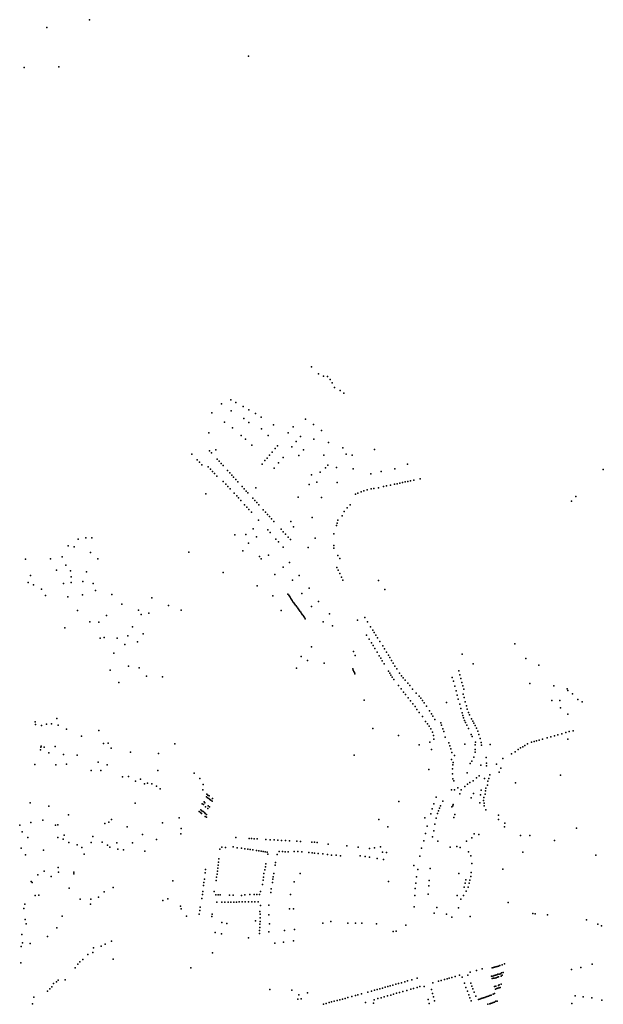
# Model space of a CAD drawing. Units: inches. Extents: x -610512 to -589002, y -1169599 to -1150348.
# Drawn here: x -595724 to -594383, y -1157567 to -1155303 of the extents above; entities that cross this region are included whole.
import ezdxf

# ---------------------------------------------------------------- set-up
doc = ezdxf.new("R2010")
doc.units = ezdxf.units.IN
doc.header["$MEASUREMENT"] = 0

msp = doc.modelspace()

# ---------------------------------------------------------------- linework, layer by layer
for p in [(-595563.74, -1155303.37), (-595662.0704, -1155321.3766), (-595198.31, -1155387.35), (-595714.1214, -1155413.0766), (-595634.3704, -1155411.9566), (-595053.32, -1156101.21), (-595037.25, -1156117.5), (-595025.92, -1156122.53), (-595016.98, -1156123.32), (-595010.63, -1156130.25), (-595005.79, -1156138.27), (-595001.13, -1156148.88), (-594987.81, -1156155.57), (-594979.63, -1156162.16), (-595260.2808, -1156186.2155), (-595239.1873, -1156176.9982), (-595227.4232, -1156183.1825), (-595210.4356, -1156192.387), (-595282.7303, -1156207.2677), (-595238.4597, -1156202.4398), (-595197.3563, -1156200.2597), (-595182.5698, -1156208.9251), (-595253.6617, -1156228.2804), (-595209.3576, -1156220.0954), (-595197.44, -1156229.8), (-595169.4651, -1156217.2757), (-595141.0375, -1156234.5887), (-595067.39, -1156221.94), (-595048.9, -1156233.82), (-595289.95, -1156252.82), (-595235.08, -1156241.46), (-595215.3465, -1156259.6172), (-595168.388, -1156244.09), (-595153.0686, -1156259.0125), (-595107.068, -1156253.3236), (-595095.448, -1156239.6436), (-595078.9529, -1156261.7655), (-595030.68, -1156247.81), (-595205.276, -1156268.0325), (-595190.9673, -1156281.5155), (-595131.9827, -1156282.8346), (-595088.5506, -1156273.1346), (-595047.9249, -1156267.8711), (-595014.8188, -1156275.0627), (-595328.948, -1156301.8713), (-595287.7596, -1156294.6955), (-595283.7055, -1156299.1305), (-595273.81, -1156292.5), (-595150.0166, -1156304.2904), (-595144.2666, -1156297.3704), (-595137.5327, -1156289.4109), (-595098.7669, -1156285.2163), (-595082.4385, -1156305.5403), (-595072.07, -1156292.35), (-595025.5824, -1156304.5196), (-594981.7872, -1156287.4641), (-594974.3085, -1156302.3747), (-594960.0673, -1156304.3779), (-594908.9559, -1156291.7202), (-595316.2393, -1156315.1017), (-595311.2978, -1156320.4199), (-595305.9389, -1156326.5089), (-595270.1722, -1156313.6137), (-595265.8783, -1156318.3575), (-595261.3382, -1156323.3875), (-595256.674, -1156328.5421), (-595167.2399, -1156325.0199), (-595160.61, -1156316.89), (-595155.6247, -1156311.0487), (-595129.3379, -1156322.3061), (-595119.0199, -1156310.0151), (-595015.9794, -1156327.4446), (-594833.2789, -1156324.86), (-595290.9741, -1156331.2843), (-595286.1211, -1156336.6373), (-595281.3899, -1156341.8488), (-595276.7331, -1156347.0044), (-595246.5802, -1156339.9641), (-595241.696, -1156345.0509), (-595236.5794, -1156350.5654), (-595139.5089, -1156334.3601), (-595053.55, -1156349.52), (-595033.5528, -1156343.4659), (-595021.2923, -1156333.8793), (-594996.0358, -1156332.7161), (-594958.2182, -1156335.8416), (-594917.1239, -1156347.451), (-594893.7278, -1156342.0759), (-594861.7237, -1156335.5663), (-594382.87, -1156337.39), (-595271.16, -1156353.148), (-595256.712, -1156364.9289), (-595250.7568, -1156371.3731), (-595232.7602, -1156354.7866), (-595227.7415, -1156360.3641), (-595222.682, -1156365.9564), (-595059.0044, -1156371.8304), (-595041.2853, -1156366.7264), (-594994.9174, -1156367.1422), (-594880.8803, -1156375.2169), (-594871.8901, -1156373.3448), (-594863.0804, -1156371.4569), (-594856.8208, -1156370.0964), (-594850.9383, -1156368.8175), (-594844.3277, -1156367.3741), (-594838.3879, -1156366.0873), (-594832.088, -1156364.717), (-594826.4083, -1156363.4881), (-594818.4715, -1156361.7658), (-594803.8951, -1156358.7461), (-595296.42, -1156393.31), (-595245.8368, -1156376.6832), (-595240.8876, -1156382.0362), (-595231.2741, -1156392.1734), (-595213.2346, -1156376.5313), (-595208.1843, -1156381.9313), (-595203.6577, -1156386.9066), (-595199.6414, -1156391.3649), (-595181.646, -1156379.6393), (-594952.8103, -1156394.119), (-594947.408, -1156391.731), (-594939.7206, -1156388.8977), (-594933.0939, -1156386.6823), (-594925.5477, -1156384.4093), (-594916.7048, -1156382.2298), (-594910.4639, -1156381.192), (-594899.88, -1156379.46), (-594888.0407, -1156376.7464), (-595225.5016, -1156398.3885), (-595221.3155, -1156402.913), (-595215.8075, -1156408.8438), (-595207.3546, -1156418.7301), (-595188.5592, -1156403.5065), (-595183.5791, -1156409.0063), (-595179.399, -1156413.626), (-595174.789, -1156418.7169), (-595084.5567, -1156400.9954), (-595030.9391, -1156401.9055), (-594965.0494, -1156418.4022), (-594455.74, -1156410.37), (-594446.29, -1156399.66), (-595202.1614, -1156424.3463), (-595197.6743, -1156429.3139), (-595191.7712, -1156435.8377), (-595164.582, -1156429.9819), (-595159.7019, -1156435.3034), (-595154.688, -1156440.7793), (-594978.3858, -1156434.234), (-594971.8409, -1156425.3152), (-595175.3965, -1156454.0272), (-595150.2145, -1156445.6703), (-595145.5992, -1156450.7174), (-595140.0835, -1156456.7444), (-595101.32, -1156456.7), (-595052.5121, -1156447.8762), (-594994.5527, -1156460.5758), (-594992.9605, -1156454.2757), (-594983.2052, -1156443.9104), (-595230.2664, -1156487.5525), (-595204.6548, -1156486.557), (-595187.615, -1156473.5766), (-595154.1886, -1156476.402), (-595148.8636, -1156482.2388), (-595123.754, -1156474.6919), (-595118.5195, -1156480.4485), (-595113.2484, -1156486.3092), (-595094.8681, -1156468.914), (-595002.5928, -1156485.3956), (-594996.0574, -1156466.5066), (-595589.8, -1156497.95), (-595572.39, -1156494.5), (-595558.59, -1156494.67), (-595198.7591, -1156506.655), (-595179.8709, -1156492.3787), (-595135.5823, -1156497.318), (-595129.5786, -1156503.9517), (-595107.3105, -1156492.8581), (-595102.1546, -1156498.5137), (-595045.4692, -1156495.6628), (-595613.22, -1156512.91), (-595599.22, -1156515.23), (-595561.38, -1156527.92), (-595335.45, -1156527.41), (-595211.4996, -1156524.4646), (-595118.5112, -1156516.2862), (-595061.4173, -1156516.8145), (-595002.5173, -1156518.4029), (-595002.417, -1156512.3016), (-595710.87, -1156543.3), (-595653.86, -1156542.86), (-595626.59, -1156538.43), (-595544.59, -1156542.72), (-595172.9567, -1156537.3529), (-595169.0237, -1156542.5712), (-595152.1703, -1156534.5868), (-595104.1799, -1156551.228), (-594993.4665, -1156535.0045), (-594988.2056, -1156542.3935), (-595639.62, -1156568.7), (-595618.47, -1156557.05), (-595607.64, -1156570.44), (-595570.88, -1156572.8), (-595256.68, -1156574.36), (-595138.0155, -1156578.661), (-595118.941, -1156561.9481), (-594995.1592, -1156562.6143), (-594992.1942, -1156569.0724), (-594988.6432, -1156576.7048), (-595704.96, -1156596.9), (-595699.94, -1156581.07), (-595623.98, -1156599.54), (-595605.84, -1156584.22), (-595605.78, -1156596.9), (-595579.66, -1156595.25), (-595555.7, -1156599.52), (-595096.9748, -1156591.8488), (-595082.3966, -1156581.0669), (-594984.9486, -1156584.7667), (-594981.602, -1156591.9998), (-594899.35, -1156593.03), (-595693.07, -1156602.91), (-595674.71, -1156612.72), (-595550.28, -1156615.43), (-595178.91, -1156604.79), (-595108.12, -1156623.74), (-595075.7774, -1156622.5491), (-595059.1884, -1156610.3074), (-594885.05, -1156613.26), (-595664.95, -1156627.22), (-595613.63, -1156630.13), (-595579.92, -1156625.82), (-595512.59, -1156625.02), (-595489.34, -1156647), (-595421.03, -1156632.15), (-595142.41, -1156628.17), (-595105.97, -1156626.08), (-595104.32, -1156628.6), (-595102.77, -1156631.3), (-595101.41, -1156634.18), (-595099.68, -1156636.69), (-595098.03, -1156638.89), (-595096.22, -1156641.57), (-595094.21, -1156644.33), (-595092.53, -1156646.12), (-595037.8047, -1156640.7785), (-595591.95, -1156661.51), (-595451.72, -1156660.77), (-595427.91, -1156667.94), (-595382.41, -1156650.11), (-595352.95, -1156660.85), (-595123.28, -1156661.6), (-595091.04, -1156648.95), (-595088.99, -1156651.23), (-595087.19, -1156653.51), (-595085.46, -1156656.03), (-595083.73, -1156658.39), (-595082, -1156660.98), (-595080.19, -1156663.26), (-595078.3, -1156665.77), (-595076.34, -1156668.21), (-595053.8475, -1156652.6076), (-595012.5258, -1156669.4051), (-595562.89, -1156687.73), (-595542.45, -1156688.79), (-595524.98, -1156673.45), (-595445.09, -1156671.14), (-595074.92, -1156670.57), (-595073.12, -1156672.93), (-595071.47, -1156675.44), (-595069.58, -1156678.11), (-595067.85, -1156680.63), (-595026.6363, -1156687.4494), (-594948.1985, -1156683.9042), (-594931.3003, -1156677.5473), (-594924.72, -1156688.0384), (-595621.06, -1156701.63), (-595464.87, -1156699.31), (-595005.3583, -1156697.0678), (-594917.9103, -1156698.9078), (-594912.9281, -1156706.9381), (-594909.442, -1156712.5779), (-595539.45, -1156725.19), (-595529.9, -1156724.09), (-595500.1, -1156725.36), (-595476.11, -1156720.09), (-595453.63, -1156733.54), (-595440.96, -1156715.35), (-594927.0182, -1156718.6955), (-594920.892, -1156727.7742), (-594915.8182, -1156736.3332), (-594905.7187, -1156718.609), (-594902.0971, -1156724.4705), (-594896.794, -1156732.9534), (-595508.05, -1156759.58), (-595482.47, -1156739.86), (-595053.37, -1156744.92), (-594957.22, -1156755.75), (-594912.0979, -1156742.3831), (-594908.2321, -1156748.6741), (-594902.9193, -1156757.2367), (-594889.7515, -1156743.037), (-594885.6186, -1156749.8607), (-594881.1034, -1156757.3835), (-594586.0134, -1156738.4667), (-595077.13, -1156767.65), (-595063.06, -1156776.87), (-595024.85, -1156782.43), (-594953.52, -1156764.95), (-594897.7621, -1156765.9768), (-594894.478, -1156771.5136), (-594891.198, -1156777.0552), (-594876.9623, -1156764.2509), (-594873.6924, -1156769.6511), (-594869.6417, -1156776.3492), (-594866.0217, -1156782.3813), (-594707.4146, -1156762.2132), (-594561.2054, -1156771.9579), (-595516.85, -1156798.53), (-595474.66, -1156789.8), (-595449.78, -1156793.34), (-595088.5, -1156794.2), (-594959, -1156796), (-594958, -1156799), (-594956, -1156802), (-594955, -1156804), (-594886.7118, -1156784.3374), (-594876.5267, -1156801.4185), (-594861.8521, -1156789.3503), (-594857.7175, -1156796.1205), (-594715.3113, -1156800.4537), (-594681.7, -1156784.09), (-594531.15, -1156787.54), (-595496.58, -1156827.01), (-595433.1, -1156812.73), (-595396.13, -1156814), (-594954, -1156807), (-594873.7475, -1156805.8637), (-594870.9382, -1156810.2704), (-594868.1622, -1156814.5406), (-594864.4095, -1156820.0543), (-594851.1006, -1156805.6799), (-594846.4195, -1156811.4795), (-594842.5736, -1156816.2579), (-594838.0507, -1156821.86), (-594730.0722, -1156815.3215), (-594727.6037, -1156823.9745), (-594712.8211, -1156809.3825), (-594710.3391, -1156818.2215), (-594707.9113, -1156826.9037), (-594853.7963, -1156833.9444), (-594847.9114, -1156841.4727), (-594841.9976, -1156849.0531), (-594832.2129, -1156829.0741), (-594827.9977, -1156834.1876), (-594821.1701, -1156842.2255), (-594724.3243, -1156835.8855), (-594721.3543, -1156846.5299), (-594705.6014, -1156835.1637), (-594703.2397, -1156842.1251), (-594551.77, -1156829.58), (-594496.75, -1156835.17), (-594466.19, -1156841.48), (-594464.22, -1156845.49), (-594932.3008, -1156867.8077), (-594837.4903, -1156854.7503), (-594831.2752, -1156862.5729), (-594825.7144, -1156869.6861), (-594813.0646, -1156851.7532), (-594806.5377, -1156858.2196), (-594802.5755, -1156863.3205), (-594798.8411, -1156868.2475), (-594718.7343, -1156856.0708), (-594716.2656, -1156865.1383), (-594705.0594, -1156853.6562), (-594702.8376, -1156861.8353), (-594700.1914, -1156871.2606), (-594501.52, -1156868.38), (-594482.99, -1156868.21), (-594453.86, -1156853.25), (-594441.05, -1156866.12), (-594431.56, -1156871.67), (-594820.4989, -1156876.3037), (-594815.6884, -1156882.7224), (-594811.2653, -1156888.9081), (-594794.8865, -1156873.63), (-594788.9887, -1156881.8712), (-594782.0801, -1156892.1539), (-594742.9522, -1156873.5212), (-594713.0511, -1156876.8205), (-594710.3042, -1156886.7207), (-594697.451, -1156881.0234), (-594695.4483, -1156888.2558), (-594692.7744, -1156895.9402), (-594481.04, -1156885.51), (-595688.67, -1156917.73), (-595639.2, -1156910.21), (-594805.8503, -1156896.3911), (-594798.4628, -1156905.0128), (-594791.6189, -1156916.452), (-594777.8446, -1156899.0809), (-594774.4139, -1156904.8214), (-594770.0163, -1156912.0973), (-594707.4438, -1156896.9259), (-594705.8024, -1156902.6564), (-594704.2329, -1156908.147), (-594701.9203, -1156914.2054), (-594690.2781, -1156901.7909), (-594686.0766, -1156910.417), (-594683.0698, -1156915.8407), (-594464.48, -1156899.98), (-595688.31, -1156923.57), (-595674.53, -1156925.68), (-595662.94, -1156923), (-595651.55, -1156922.36), (-595636.22, -1156925.5), (-595617.19, -1156934.63), (-595542.2, -1156937.18), (-594912.9805, -1156933.0138), (-594786.9184, -1156922.5391), (-594783.2744, -1156927.9344), (-594779.381, -1156933.6385), (-594756.5782, -1156919.8866), (-594754.5514, -1156925.6256), (-594751.7815, -1156933.4357), (-594749.5014, -1156939.8656), (-594699.5776, -1156919.0801), (-594696.4636, -1156925.5215), (-594692.786, -1156933.0884), (-594680.5074, -1156920.8766), (-594677.6972, -1156926.2499), (-594674.65, -1156931.7702), (-594671.4596, -1156938.8), (-594460.9667, -1156940.1698), (-594452.5336, -1156937.9529), (-595582.55, -1156950.17), (-594854, -1156949), (-594775.2912, -1156941.4914), (-594772.8968, -1156949.2898), (-594772.5685, -1156957.5139), (-594746.741, -1156952.8492), (-594686.4262, -1156946.4026), (-594683.9736, -1156951.6592), (-594668.8848, -1156946.4636), (-594665.7572, -1156956.0062), (-594542.1342, -1156963.0122), (-594536.1038, -1156961.3596), (-594530.0452, -1156959.6803), (-594522.7039, -1156957.5307), (-594512.0868, -1156954.4897), (-594503.7852, -1156952.2013), (-594495.2388, -1156949.8012), (-594487.6147, -1156947.6697), (-594478.09, -1156944.9891), (-594469.1673, -1156942.4523), (-594464.61, -1156957.58), (-595676.79, -1156981.97), (-595675.7, -1156975.49), (-595674.72, -1156973.67), (-595668.44, -1156975.58), (-595642.88, -1156974.15), (-595532, -1156967.75), (-595520.75, -1156966.36), (-595513.89, -1156978.24), (-595367.7, -1156968.26), (-594805.98, -1156970.4469), (-594781.4439, -1156964.6195), (-594777.45, -1156981.52), (-594738.0575, -1156965.7987), (-594735.6326, -1156972.7459), (-594733.3536, -1156979.8769), (-594701.1073, -1156968.8635), (-594677.3788, -1156981.1938), (-594677.0641, -1156970.3476), (-594677.0146, -1156964.6873), (-594663.4491, -1156964.8232), (-594663.0891, -1156971.1432), (-594643.1754, -1156969.7591), (-594585.2674, -1156986.2047), (-594578.5576, -1156981.4105), (-594573.005, -1156977.6716), (-594567.9862, -1156974.6889), (-594563.2436, -1156971.9129), (-594556.7904, -1156968.076), (-594548.1114, -1156964.7098), (-595657.11, -1156988.68), (-595623.76, -1156992.69), (-595592.13, -1156994.39), (-595470.01, -1156987.58), (-595405.23, -1156990.38), (-594955.47, -1156994.47), (-594731.6137, -1157004.3003), (-594730.8426, -1156988.2758), (-594724.995, -1156994.7089), (-594685.2778, -1157008.2939), (-594680.5679, -1156998.8417), (-594677.7429, -1156987.434), (-594651.7952, -1156999.2433), (-594613.6127, -1157001.6286), (-594593.5987, -1156991.3909), (-595689.35, -1157015.5), (-595641.05, -1157016.6), (-595616.9, -1157014.85), (-595560.3, -1157029.59), (-595544.23, -1157010.66), (-595538.32, -1157029.61), (-595523.28, -1157016.53), (-595407.19, -1157029.45), (-594783.8643, -1157026.9696), (-594729.5946, -1157026.0055), (-594728.9186, -1157016.3446), (-594727.9409, -1157011.1983), (-594688.9061, -1157013.1707), (-594664.2374, -1157017.2298), (-594651.4634, -1157018.9147), (-594651.4237, -1157012.8153), (-594628.0293, -1157014.8255), (-594618.4839, -1157023.7953), (-595487.86, -1157043.98), (-595474.12, -1157043.18), (-595458.1, -1157053.85), (-595446.58, -1157049.54), (-595323.72, -1157035.46), (-595310.31, -1157047.5), (-594729.5407, -1157037.1955), (-594728.7997, -1157049.0068), (-594726.2858, -1157052.9565), (-594695.5266, -1157034.5762), (-594681.8341, -1157052.9117), (-594674.6366, -1157046.5697), (-594668.3117, -1157041.3962), (-594656.2537, -1157047.9362), (-594648.0141, -1157054.1818), (-594646.291, -1157047.9823), (-594643.9535, -1157039.6755), (-594621.9834, -1157033.1565), (-594481.18, -1157040.13), (-595437.51, -1157060.24), (-595430.36, -1157058.94), (-595420.46, -1157060.24), (-595410.19, -1157065.7), (-595401.87, -1157071.56), (-595303.09, -1157074.25), (-595302.87, -1157061.65), (-594731.7949, -1157073.5844), (-594725.1393, -1157073.6354), (-594717.0415, -1157069.4424), (-594709.2393, -1157073.8305), (-594701.1186, -1157065.9651), (-594695.0343, -1157061.0922), (-594689.6941, -1157057.4258), (-594663.5109, -1157074.4363), (-594653.5129, -1157076.2607), (-594652.6336, -1157070.2247), (-594649.3737, -1157063.2425), (-594584.98, -1157057.78), (-595295, -1157090), (-595294, -1157084), (-595293, -1157092), (-595292, -1157086), (-595290, -1157094), (-595289, -1157088), (-595287, -1157096), (-595285, -1157098), (-595281, -1157094), (-594767.2941, -1157090.8661), (-594712.7862, -1157082.9282), (-594686.8775, -1157092.6524), (-594681.5381, -1157082.6607), (-594664.8707, -1157085.3802), (-594657.9122, -1157098.1355), (-594657.6006, -1157091.4088), (-594654.5291, -1157083.9184), (-595700.44, -1157103.49), (-595657.13, -1157111.28), (-595459.27, -1157104.21), (-595308, -1157120), (-595306, -1157122), (-595305, -1157106), (-595302, -1157108), (-595300.18, -1157101.71), (-595299, -1157104), (-595297, -1157113), (-595292, -1157117), (-595291, -1157111), (-595288, -1157113), (-595282, -1157100), (-594853.27, -1157100.78), (-594776.1045, -1157117.728), (-594772.7864, -1157105.817), (-594759.4852, -1157116.2786), (-594757.1922, -1157110.5596), (-594751.9916, -1157100.1192), (-594731, -1157113), (-594729, -1157111), (-594728, -1157108), (-594666.5913, -1157103.8397), (-594657.0856, -1157110.5402), (-594656.7465, -1157104.5563), (-594653.2025, -1157120.0676), (-595671, -1157144), (-595612.6177, -1157131.4226), (-595513.54, -1157142.4), (-595357.94, -1157138.25), (-595312, -1157124), (-595309, -1157126), (-595306.63, -1157128.24), (-595303, -1157124), (-595300, -1157126), (-595298, -1157128), (-595298, -1157135), (-595295, -1157131), (-595295, -1157137), (-594898.7422, -1157141.7616), (-594792.9237, -1157138.6661), (-594779.5571, -1157129.1391), (-594767.3047, -1157139.1864), (-594764.2112, -1157128.2292), (-594761.9754, -1157122.5094), (-594726.2446, -1157137.6944), (-594724.2375, -1157130.5909), (-594624.1346, -1157142.4624), (-594623.7243, -1157132.4954), (-595724.4619, -1157155.1584), (-595698.49, -1157148.71), (-595642.03, -1157155.43), (-595636.72, -1157154.62), (-595528.39, -1157151.26), (-595519.44, -1157148.45), (-595477.77, -1157158.96), (-595395.85, -1157149.85), (-595353.63, -1157163.18), (-594878.309, -1157159.2967), (-594787.5583, -1157157.6502), (-594769.9138, -1157152.7908), (-594610.0888, -1157159.1005), (-594609.3583, -1157150.8103), (-594444.68, -1157162.27), (-595719.06, -1157170.69), (-595706, -1157183.13), (-595636.76, -1157183.64), (-595624.88, -1157187.5), (-595621.8952, -1157178.1001), (-595556.23, -1157181.03), (-595442.51, -1157176.63), (-595410.35, -1157188.49), (-595354.19, -1157174.79), (-595227.7666, -1157183.7741), (-595196.6088, -1157185.8576), (-595191.2801, -1157186.1059), (-595185.8415, -1157186.3663), (-595178.8565, -1157186.7255), (-595158.953, -1157187.9859), (-595148.318, -1157188.6038), (-595139.222, -1157189.0748), (-595131.2011, -1157189.6247), (-595122.7867, -1157190.1558), (-594791.4084, -1157174.157), (-594775.5286, -1157182.0913), (-594772.702, -1157168.3688), (-594684.9839, -1157184.2183), (-594679.6146, -1157174.8993), (-594668.9884, -1157176.2378), (-594573.429, -1157179.2139), (-594551.4068, -1157179.1788), (-595720.92, -1157208.08), (-595669.5848, -1157212.5454), (-595611.1986, -1157195.3131), (-595592.42, -1157200.57), (-595582, -1157206.13), (-595560.13, -1157194.66), (-595534.79, -1157194.13), (-595522.86, -1157200.84), (-595517.21, -1157206), (-595500.79, -1157195.6), (-595498.64, -1157210.55), (-595485.5, -1157211.75), (-595465.25, -1157195.88), (-595264.2183, -1157210.6058), (-595259.4202, -1157205.7643), (-595251.5842, -1157206.2205), (-595233.533, -1157205.2456), (-595224.428, -1157207.6467), (-595214.9374, -1157208.3808), (-595207.0768, -1157209.2061), (-595200.3782, -1157210.2562), (-595194.3906, -1157211.2139), (-595188.5698, -1157212.1454), (-595113.6611, -1157190.7364), (-595104.3664, -1157191.4365), (-595087.632, -1157192.1148), (-595079.02, -1157192.4291), (-595053.1386, -1157194.0357), (-595046.4793, -1157194.5561), (-595040.7075, -1157195.2082), (-595015.2085, -1157198.9662), (-594972.2278, -1157202.5108), (-594946.5729, -1157205.3995), (-594920.3391, -1157209.1408), (-594908.7301, -1157207.5203), (-594895.2875, -1157204.9519), (-594800.6281, -1157207.9678), (-594795.6918, -1157191.3178), (-594763.4061, -1157192.0811), (-594735.0075, -1157205.9635), (-594719.577, -1157204.1952), (-594711.6262, -1157206.6939), (-594697.0045, -1157191.7529), (-594495.37, -1157190.78), (-595710.93, -1157223.26), (-595575.99, -1157221.65), (-595437.12, -1157215.31), (-595266.5507, -1157232.4779), (-595179.7173, -1157213.5728), (-595175.0406, -1157214.3349), (-595169.6629, -1157215.0893), (-595164.5589, -1157215.7812), (-595159.8292, -1157216.711), (-595155.4878, -1157217.4836), (-595154.2663, -1157221.8209), (-595132.4208, -1157222.2416), (-595128.2455, -1157215.5553), (-595120.6665, -1157216.0033), (-595114.5556, -1157216.364), (-595107.62, -1157216.8028), (-595093.3215, -1157215.4993), (-595084.9449, -1157215.9825), (-595076.0248, -1157216.6726), (-595059.6243, -1157218.0579), (-595052.1632, -1157218.8721), (-595046.8199, -1157219.2826), (-595038.3964, -1157220.1499), (-595027.6975, -1157221.4306), (-595016.9667, -1157222.6983), (-595007.6665, -1157223.7987), (-594996.7472, -1157224.3434), (-594986.7496, -1157226.0128), (-594941.6069, -1157225.7486), (-594930.1463, -1157227.4495), (-594920.4682, -1157229.05), (-594902.8781, -1157231.8001), (-594890.6847, -1157216.8476), (-594888.2126, -1157234.1188), (-594881.4854, -1157217.8289), (-594804.8673, -1157226.0592), (-594692.4186, -1157216.7383), (-594687.7556, -1157225.5131), (-594568, -1157217), (-594399.94, -1157223.88), (-595636.33, -1157252.74), (-595297.1594, -1157257.3082), (-595269.2677, -1157254.3801), (-595268.3955, -1157247.2469), (-595267.5868, -1157240.2352), (-595160.8548, -1157258.1086), (-595159.4782, -1157250.7225), (-595158.3165, -1157244.3137), (-595137.4303, -1157247.3716), (-595136.418, -1157240.7399), (-594818.3813, -1157248.1465), (-594809.0183, -1157257.1502), (-594781.1669, -1157254.8753), (-594684.8092, -1157243.4208), (-594613.55, -1157256.39), (-595682.72, -1157269.42), (-595668.47, -1157261.22), (-595652.1, -1157273.31), (-595635.17, -1157262.84), (-595600.33, -1157263.53), (-595600, -1157267), (-595299.9712, -1157278.9531), (-595298.2132, -1157264.863), (-595271.6991, -1157274.6116), (-595270.8782, -1157267.8295), (-595270.0898, -1157261.2301), (-595163.7851, -1157274.8988), (-595163.4241, -1157265.9608), (-595142.3517, -1157279.436), (-595141.4807, -1157273.5601), (-595140.2109, -1157266.0798), (-595079.4, -1157266.14), (-594812.0351, -1157274.2822), (-594714.907, -1157266.1696), (-594687.6045, -1157273.2844), (-594686.6738, -1157264.2275), (-595697.8, -1157284.79), (-595695.53, -1157287.13), (-595610.73, -1157300.05), (-595509.46, -1157298.6), (-595372.61, -1157283.49), (-595301.7812, -1157293.5557), (-595300.9901, -1157287.1334), (-595272.6371, -1157282.1731), (-595166.5737, -1157291.3283), (-595164.9765, -1157281.6855), (-595146.0583, -1157301.7566), (-595143.4061, -1157286.9478), (-595093.51, -1157285.42), (-594876.33, -1157284.7), (-594815.4307, -1157300.5912), (-594814.1031, -1157288.2202), (-594783.7153, -1157294.725), (-594782.9322, -1157282.2073), (-594702.4167, -1157297.3735), (-594700.3413, -1157288.4842), (-594698.8334, -1157280.9959), (-594693.4119, -1157297.7022), (-594691.1507, -1157288.4187), (-594689.3291, -1157281.9014), (-595689.19, -1157317.13), (-595680.19, -1157316), (-595585.21, -1157325.41), (-595560.56, -1157325.38), (-595543.38, -1157320.63), (-595529.97, -1157308.51), (-595384.24, -1157324.62), (-595305.633, -1157323.427), (-595304.552, -1157314.618), (-595303.5934, -1157307.4998), (-595277.1832, -1157307.997), (-595273.9593, -1157315.166), (-595268.4831, -1157315.0966), (-595263.2964, -1157315.1963), (-595241.7829, -1157316.2909), (-595233.7129, -1157316.335), (-595214.6548, -1157316.742), (-595206.6248, -1157314.9575), (-595195.5619, -1157314.9064), (-595185.5424, -1157314.877), (-595179.0116, -1157314.8467), (-595172.9138, -1157314.8267), (-595170.9898, -1157307.947), (-595147.4379, -1157310.2694), (-595101.8121, -1157314.5256), (-594816.3735, -1157317.0548), (-594785.3443, -1157314.1464), (-594718.5006, -1157316.966), (-594710.6655, -1157324.9181), (-594703.9363, -1157317.087), (-594698.1729, -1157307.2436), (-595714.62, -1157346.97), (-595712.63, -1157337.13), (-595561.32, -1157336.4), (-595395.61, -1157328.66), (-595354.75, -1157341.41), (-595353.56, -1157347.88), (-595309.6216, -1157343.8555), (-595271.0231, -1157332.0308), (-595260.1145, -1157331.9682), (-595252.7377, -1157331.976), (-595245.3029, -1157331.9857), (-595239.2458, -1157331.9287), (-595232.1575, -1157331.8497), (-595225.8625, -1157331.7964), (-595219.7725, -1157331.7864), (-595212.9534, -1157331.7677), (-595205.989, -1157331.7571), (-595198.4702, -1157331.7262), (-595190.7469, -1157331.6967), (-595184, -1157331.6661), (-595176.3628, -1157331.6566), (-595171.0831, -1157339.5157), (-595151.6419, -1157338.7576), (-595104.3991, -1157347.6366), (-595095.4184, -1157347.6572), (-594817.5021, -1157342.778), (-594765.3699, -1157344.43), (-594715.7511, -1157344.9065), (-594601.81, -1157332.74), (-595626.96, -1157364.73), (-595341.2191, -1157364.442), (-595311.6937, -1157359.9102), (-595310.6599, -1157351.6484), (-595282.8413, -1157365.3443), (-595282.1322, -1157359.8338), (-595172.3143, -1157353.4481), (-595171.9629, -1157367.8475), (-595171.913, -1157360.0094), (-595151.3845, -1157361.6313), (-594771.4042, -1157357.5674), (-594743.0276, -1157359.6311), (-594730.9229, -1157366.6955), (-594688.9303, -1157365.4163), (-594544.6855, -1157358.3993), (-594539.2932, -1157358.8918), (-594511.4357, -1157361.663), (-595711.74, -1157372.25), (-595709.26, -1157381.88), (-595639.44, -1157391.5), (-595259.69, -1157378.97), (-595248.19, -1157381.38), (-595182.31, -1157375.38), (-595172.6035, -1157390.434), (-595172.2642, -1157383.0669), (-595171.9432, -1157376.3379), (-595150.5431, -1157381.7926), (-595027.4591, -1157380.5114), (-595009.5611, -1157376.6104), (-594970.2634, -1157380.7228), (-594952.7968, -1157380.6904), (-594938.2481, -1157380.4106), (-594904.5751, -1157382.3486), (-594837.1538, -1157385.3281), (-594421.7445, -1157372.7368), (-594395.6314, -1157382.5557), (-594387.2976, -1157386.503), (-595719.54, -1157406.19), (-595660.44, -1157411.38), (-595274.87, -1157402.09), (-595260.58, -1157404.95), (-595198.81, -1157414), (-595173.2032, -1157404.2879), (-595172.8532, -1157397.2589), (-595151.7236, -1157400.4196), (-595115.6852, -1157397.4859), (-595093.0486, -1157395.1874), (-594865.7102, -1157399.9403), (-594859.0145, -1157398.9619), (-595721.34, -1157433.94), (-595717.97, -1157425.82), (-595700.21, -1157427.57), (-595554.8729, -1157437.5084), (-595537.0452, -1157433.2186), (-595528.0483, -1157428.9648), (-595513.7691, -1157422.2084), (-595138.188, -1157426.2161), (-595117.7274, -1157423.8366), (-595095.1901, -1157421.3165), (-595567.799, -1157452.1287), (-595556.4821, -1157447.9413), (-595281.12, -1157448.33), (-595721.82, -1157471.37), (-595597.1627, -1157482.7647), (-595590.8334, -1157474.6008), (-595585.9544, -1157469.4525), (-595579.4356, -1157463.6436), (-595509.4596, -1157462.9395), (-595330.75, -1157483.41), (-594638, -1157483), (-594635, -1157482), (-594632.63, -1157481.23), (-594630, -1157481), (-594627, -1157480), (-594624, -1157479), (-594621, -1157478), (-594615, -1157476), (-594610, -1157474), (-594434.4108, -1157482.2186), (-594408.6037, -1157475.0961), (-594810.7274, -1157507.1995), (-594737.1278, -1157506.9367), (-594730.7778, -1157505.0997), (-594723.1618, -1157502.9327), (-594713.2678, -1157500.1197), (-594707.648, -1157504.4018), (-594694.4179, -1157500.2504), (-594688.8221, -1157493.1753), (-594674.291, -1157489.1309), (-594661.3775, -1157485.8193), (-594640, -1157502), (-594637, -1157502), (-594635, -1157507), (-594634, -1157501), (-594632, -1157507), (-594631.02, -1157500.02), (-594629, -1157506), (-594628, -1157499), (-594626.36, -1157504.98), (-594625, -1157498), (-594624, -1157504), (-594622.46, -1157497.39), (-594622.41, -1157497.6), (-594619, -1157497), (-594617.49, -1157502.43), (-594617, -1157495), (-594615, -1157500), (-594613, -1157494), (-594455.8657, -1157486.8301), (-595650.7898, -1157526.6896), (-595647.0288, -1157519.3597), (-595639.7195, -1157515.255), (-595635.6845, -1157511.2324), (-595619.6078, -1157510.9367), (-594890.5368, -1157529.5611), (-594884.3528, -1157527.7831), (-594878.1298, -1157525.9991), (-594872.5437, -1157524.4777), (-594866.3974, -1157522.7985), (-594859.6874, -1157520.8955), (-594853.4134, -1157519.1375), (-594846.6444, -1157517.2575), (-594839.0714, -1157515.1215), (-594832.7414, -1157513.3515), (-594822.8314, -1157510.6075), (-594810.4292, -1157528.0351), (-594804.3222, -1157526.3051), (-594794.5173, -1157525.9393), (-594774.8318, -1157517.8097), (-594761.9418, -1157514.0827), (-594755.2558, -1157512.1857), (-594748.2318, -1157510.1327), (-594741.7158, -1157508.2777), (-594702.19, -1157518.7438), (-594698.601, -1157528.0288), (-594687.5099, -1157518.3724), (-594684.9299, -1157525.2024), (-594638, -1157508), (-594633, -1157526), (-594630, -1157525), (-594624, -1157524), (-594622, -1157522), (-594622, -1157529), (-594620, -1157528), (-594618, -1157521), (-595691.9, -1157550.92), (-595660.2908, -1157537.1483), (-595655.0167, -1157531.3794), (-595149.35, -1157533.19), (-595099.0385, -1157534.2484), (-595082.78, -1157545.44), (-595062.6683, -1157540.6235), (-594969.8068, -1157551.6511), (-594960.9328, -1157549.2131), (-594952.5798, -1157546.8891), (-594946.8868, -1157545.2141), (-594938.4268, -1157542.7741), (-594924.1668, -1157538.9111), (-594915.4328, -1157536.5431), (-594908.4698, -1157534.6391), (-594902.7668, -1157533.0441), (-594896.3768, -1157531.2241), (-594893.3032, -1157551.8171), (-594886.3292, -1157549.8051), (-594878.8982, -1157547.6931), (-594871.1802, -1157545.6311), (-594864.8592, -1157543.7251), (-594858.2032, -1157541.7571), (-594851.3292, -1157539.7851), (-594843.6982, -1157537.5831), (-594834.8802, -1157535.0411), (-594825.2692, -1157532.3051), (-594819.1832, -1157530.5171), (-594778.1783, -1157532.6629), (-594775.3713, -1157542.3459), (-594773.2913, -1157549.6859), (-594695.34, -1157536.6538), (-594692.0368, -1157545.4694), (-594689.3898, -1157552.3274), (-594682.4669, -1157531.6604), (-594679.7389, -1157538.7364), (-594676.2171, -1157547.9326), (-594658, -1157552), (-594655, -1157551), (-594652, -1157550), (-594650, -1157549), (-594647, -1157548), (-594644, -1157547), (-594641, -1157546), (-594635.75, -1157543.5), (-594633, -1157542), (-594631, -1157532), (-594628, -1157531), (-594625, -1157530), (-594447.388, -1157547.6624), (-594429.1433, -1157550.0602), (-594409.2295, -1157551.8574), (-595694.8371, -1157566.2532), (-595085.189, -1157555.4432), (-595077.3776, -1157554.4036), (-595025.7118, -1157566.5421), (-595019.7958, -1157564.9607), (-595013.0968, -1157563.1344), (-595007.8168, -1157561.6744), (-595001.3468, -1157559.8914), (-594994.3349, -1157557.9168), (-594988.4498, -1157556.6391), (-594982.3068, -1157555.0341), (-594976.0768, -1157553.3141), (-594929.2981, -1157562.5532), (-594911.2207, -1157564.1149), (-594909.7302, -1157556.4911), (-594901.1392, -1157554.0251), (-594785.7032, -1157556.2016), (-594783.0025, -1157565.4719), (-594770.6793, -1157559.1949), (-594686.6828, -1157559.0684), (-594670, -1157556), (-594667, -1157555), (-594664, -1157554), (-594661, -1157553), (-594648, -1157567), (-594644, -1157566), (-594642, -1157565), (-594639, -1157564), (-594636, -1157563), (-594633, -1157562), (-594630, -1157560), (-594627, -1157560), (-594455.43, -1157565.51), (-594386.3948, -1157557.1876)]:
    msp.add_point(p)

doc.saveas('drawing.dxf')
